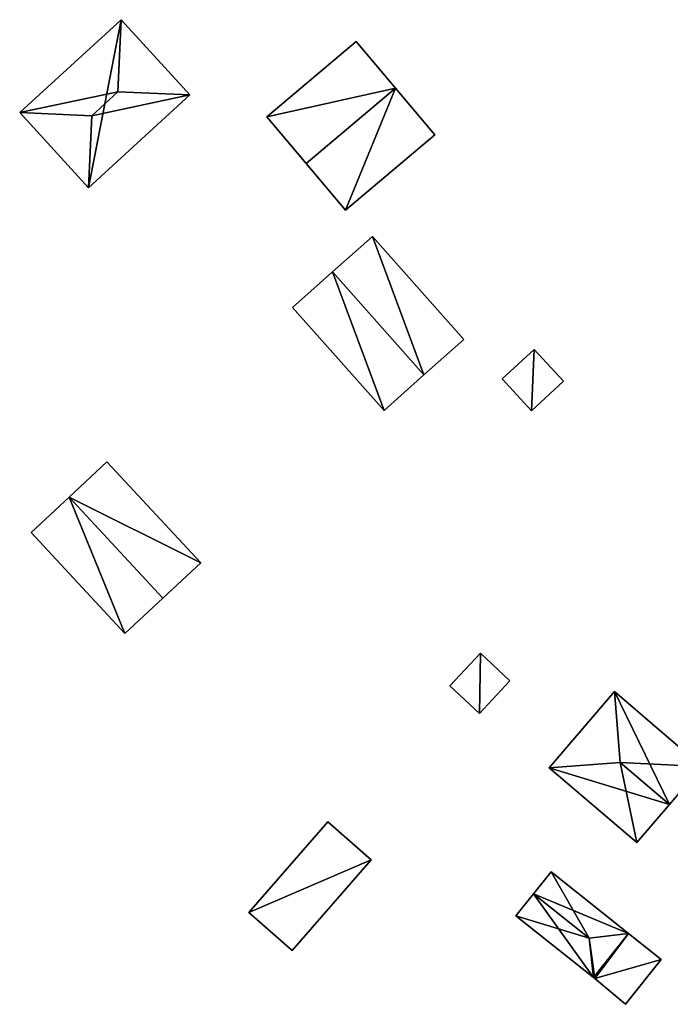
# Model space of a CAD drawing. Units: metres. Extents: x 73746 to 74385, y 344544 to 345006.
# Drawn here: x 74131 to 74164, y 344596 to 344647 of the extents above; entities that cross this region are included whole.
import ezdxf

# ---------------------------------------------------------------- set-up
doc = ezdxf.new("R2010")
doc.units = ezdxf.units.M
for name, color, linetype in [('FacadeFaces', 253, 'Continuous'), ('FloorBoundary', 4, 'Continuous'), ('FloorFaces', 253, 'Continuous'), ('OuterEaves', 4, 'Continuous'), ('RoofFaces', 24, 'Continuous'), ('RoofLines', 2, 'Continuous')]:
    doc.layers.add(name, color=color, linetype=linetype)

msp = doc.modelspace()

# ---------------------------------------------------------------- linework, layer by layer
at = {"layer": 'FacadeFaces'}
for points in [[(74136.011, 344646.954, 289.851), (74136.011, 344646.954, 286.449), (74130.804, 344642.191, 289.851), (74136.011, 344646.954, 289.851)], [(74130.804, 344642.191, 289.851), (74136.011, 344646.954, 286.449), (74130.804, 344642.191, 286.449), (74130.804, 344642.191, 289.851)], [(74139.547, 344643.089, 289.851), (74139.547, 344643.089, 286.449), (74136.011, 344646.954, 289.851), (74139.547, 344643.089, 289.851)], [(74139.547, 344643.089, 286.449), (74136.011, 344646.954, 286.449), (74136.011, 344646.954, 289.851), (74139.547, 344643.089, 286.449)], [(74148.084, 344645.84, 289.149), (74143.497, 344641.972, 286.727), (74143.497, 344641.972, 289.149), (74148.084, 344645.84, 289.149)], [(74148.084, 344645.84, 286.727), (74143.497, 344641.972, 286.727), (74148.084, 344645.84, 289.149), (74148.084, 344645.84, 286.727)], [(74150.105, 344643.443, 290.815), (74150.105, 344643.443, 286.727), (74148.084, 344645.84, 289.149), (74150.105, 344643.443, 290.815)], [(74148.084, 344645.84, 289.149), (74150.105, 344643.443, 286.727), (74148.084, 344645.84, 286.727), (74148.084, 344645.84, 289.149)], [(74152.126, 344641.046, 289.149), (74150.105, 344643.443, 286.727), (74150.105, 344643.443, 290.815), (74152.126, 344641.046, 289.149)], [(74152.126, 344641.046, 286.727), (74150.105, 344643.443, 286.727), (74152.126, 344641.046, 289.149), (74152.126, 344641.046, 286.727)], [(74134.34, 344638.326, 289.851), (74139.547, 344643.089, 286.449), (74139.547, 344643.089, 289.851), (74134.34, 344638.326, 289.851)], [(74134.34, 344638.326, 286.449), (74139.547, 344643.089, 286.449), (74134.34, 344638.326, 289.851), (74134.34, 344638.326, 286.449)], [(74130.804, 344642.191, 289.851), (74134.34, 344638.326, 286.449), (74134.34, 344638.326, 289.851), (74130.804, 344642.191, 289.851)], [(74130.804, 344642.191, 286.449), (74134.34, 344638.326, 286.449), (74130.804, 344642.191, 289.851), (74130.804, 344642.191, 286.449)], [(74143.497, 344641.972, 289.149), (74145.518, 344639.575, 286.727), (74145.518, 344639.575, 290.815), (74143.497, 344641.972, 289.149)], [(74143.497, 344641.972, 286.727), (74145.518, 344639.575, 286.727), (74143.497, 344641.972, 289.149), (74143.497, 344641.972, 286.727)], [(74147.539, 344637.179, 289.149), (74152.126, 344641.046, 286.727), (74152.126, 344641.046, 289.149), (74147.539, 344637.179, 289.149)], [(74147.539, 344637.179, 286.727), (74152.126, 344641.046, 286.727), (74147.539, 344637.179, 289.149), (74147.539, 344637.179, 286.727)], [(74145.518, 344639.575, 290.815), (74145.518, 344639.575, 286.727), (74147.539, 344637.179, 289.149), (74145.518, 344639.575, 290.815)], [(74145.518, 344639.575, 286.727), (74147.539, 344637.179, 286.727), (74147.539, 344637.179, 289.149), (74145.518, 344639.575, 286.727)], [(74148.924, 344635.825, 290.217), (74146.872, 344634.004, 287.293), (74146.872, 344634.004, 291.205), (74148.924, 344635.825, 290.217)], [(74148.924, 344635.825, 287.293), (74146.872, 344634.004, 287.293), (74148.924, 344635.825, 290.217), (74148.924, 344635.825, 287.293)], [(74153.616, 344630.538, 290.217), (74148.924, 344635.825, 287.293), (74148.924, 344635.825, 290.217), (74153.616, 344630.538, 290.217)], [(74153.616, 344630.538, 287.293), (74148.924, 344635.825, 287.293), (74153.616, 344630.538, 290.217), (74153.616, 344630.538, 287.293)], [(74146.872, 344634.004, 291.205), (74146.872, 344634.004, 287.293), (74144.82, 344632.183, 290.217), (74146.872, 344634.004, 291.205)], [(74144.82, 344632.183, 290.217), (74146.872, 344634.004, 287.293), (74144.82, 344632.183, 287.293), (74144.82, 344632.183, 290.217)], [(74144.82, 344632.183, 290.217), (74149.512, 344626.896, 287.293), (74149.512, 344626.896, 290.217), (74144.82, 344632.183, 290.217)], [(74144.82, 344632.183, 287.293), (74149.512, 344626.896, 287.293), (74144.82, 344632.183, 290.217), (74144.82, 344632.183, 287.293)], [(74151.564, 344628.717, 291.205), (74151.564, 344628.717, 287.293), (74153.616, 344630.538, 290.217), (74151.564, 344628.717, 291.205)], [(74151.564, 344628.717, 287.293), (74153.616, 344630.538, 287.293), (74153.616, 344630.538, 290.217), (74151.564, 344628.717, 287.293)], [(74157.226, 344630.024, 289.782), (74157.226, 344630.024, 287.855), (74155.579, 344628.513, 289.782), (74157.226, 344630.024, 289.782)], [(74155.579, 344628.513, 289.782), (74157.226, 344630.024, 287.855), (74155.579, 344628.513, 287.855), (74155.579, 344628.513, 289.782)], [(74158.725, 344628.39, 289.782), (74157.226, 344630.024, 287.855), (74157.226, 344630.024, 289.782), (74158.725, 344628.39, 289.782)], [(74158.725, 344628.39, 287.855), (74157.226, 344630.024, 287.855), (74158.725, 344628.39, 289.782), (74158.725, 344628.39, 287.855)], [(74149.512, 344626.896, 290.217), (74151.564, 344628.717, 287.293), (74151.564, 344628.717, 291.205), (74149.512, 344626.896, 290.217)], [(74149.512, 344626.896, 287.293), (74151.564, 344628.717, 287.293), (74149.512, 344626.896, 290.217), (74149.512, 344626.896, 287.293)], [(74155.579, 344628.513, 289.782), (74157.078, 344626.88, 287.855), (74157.078, 344626.88, 289.782), (74155.579, 344628.513, 289.782)], [(74155.579, 344628.513, 287.855), (74157.078, 344626.88, 287.855), (74155.579, 344628.513, 289.782), (74155.579, 344628.513, 287.855)], [(74157.078, 344626.88, 289.782), (74158.725, 344628.39, 287.855), (74158.725, 344628.39, 289.782), (74157.078, 344626.88, 289.782)], [(74157.078, 344626.88, 287.855), (74158.725, 344628.39, 287.855), (74157.078, 344626.88, 289.782), (74157.078, 344626.88, 287.855)], [(74135.286, 344624.246, 290.52), (74133.337, 344622.432, 287.6), (74133.337, 344622.432, 291.488), (74135.286, 344624.246, 290.52)], [(74135.286, 344624.246, 287.6), (74133.337, 344622.432, 287.6), (74135.286, 344624.246, 290.52), (74135.286, 344624.246, 287.6)], [(74140.101, 344619.071, 290.52), (74140.101, 344619.071, 287.6), (74135.286, 344624.246, 290.52), (74140.101, 344619.071, 290.52)], [(74135.286, 344624.246, 290.52), (74140.101, 344619.071, 287.6), (74135.286, 344624.246, 287.6), (74135.286, 344624.246, 290.52)], [(74133.337, 344622.432, 291.488), (74133.337, 344622.432, 287.6), (74131.388, 344620.619, 290.52), (74133.337, 344622.432, 291.488)], [(74133.337, 344622.432, 287.6), (74131.388, 344620.619, 287.6), (74131.388, 344620.619, 290.52), (74133.337, 344622.432, 287.6)], [(74131.388, 344620.619, 290.52), (74136.204, 344615.444, 287.6), (74136.204, 344615.444, 290.52), (74131.388, 344620.619, 290.52)], [(74131.388, 344620.619, 287.6), (74136.204, 344615.444, 287.6), (74131.388, 344620.619, 290.52), (74131.388, 344620.619, 287.6)], [(74138.153, 344617.258, 291.488), (74138.153, 344617.258, 287.6), (74140.101, 344619.071, 290.52), (74138.153, 344617.258, 291.488)], [(74138.153, 344617.258, 287.6), (74140.101, 344619.071, 287.6), (74140.101, 344619.071, 290.52), (74138.153, 344617.258, 287.6)], [(74136.204, 344615.444, 290.52), (74138.153, 344617.258, 287.6), (74138.153, 344617.258, 291.488), (74136.204, 344615.444, 290.52)], [(74136.204, 344615.444, 287.6), (74138.153, 344617.258, 287.6), (74136.204, 344615.444, 290.52), (74136.204, 344615.444, 287.6)], [(74154.465, 344614.423, 290.533), (74154.465, 344614.423, 288.769), (74152.895, 344612.748, 290.533), (74154.465, 344614.423, 290.533)], [(74152.895, 344612.748, 290.533), (74154.465, 344614.423, 288.769), (74152.895, 344612.748, 288.769), (74152.895, 344612.748, 290.533)], [(74155.978, 344613.005, 290.533), (74154.465, 344614.423, 288.769), (74154.465, 344614.423, 290.533), (74155.978, 344613.005, 290.533)], [(74155.978, 344613.005, 288.769), (74154.465, 344614.423, 288.769), (74155.978, 344613.005, 290.533), (74155.978, 344613.005, 288.769)], [(74154.408, 344611.33, 290.533), (74155.978, 344613.005, 288.769), (74155.978, 344613.005, 290.533), (74154.408, 344611.33, 290.533)], [(74154.408, 344611.33, 288.769), (74155.978, 344613.005, 288.769), (74154.408, 344611.33, 290.533), (74154.408, 344611.33, 288.769)], [(74152.895, 344612.748, 290.533), (74154.408, 344611.33, 288.769), (74154.408, 344611.33, 290.533), (74152.895, 344612.748, 290.533)], [(74152.895, 344612.748, 288.769), (74154.408, 344611.33, 288.769), (74152.895, 344612.748, 290.533), (74152.895, 344612.748, 288.769)], [(74161.346, 344612.455, 292.08), (74161.346, 344612.455, 289.051), (74157.999, 344608.538, 292.08), (74161.346, 344612.455, 292.08)], [(74157.999, 344608.538, 292.08), (74161.346, 344612.455, 289.051), (74157.999, 344608.538, 289.051), (74157.999, 344608.538, 292.08)], [(74165.837, 344608.618, 292.08), (74161.346, 344612.455, 289.051), (74161.346, 344612.455, 292.08), (74165.837, 344608.618, 292.08)], [(74165.837, 344608.618, 289.051), (74161.346, 344612.455, 289.051), (74165.837, 344608.618, 292.08), (74165.837, 344608.618, 289.051)], [(74157.999, 344608.538, 292.08), (74162.49, 344604.701, 289.051), (74162.49, 344604.701, 292.08), (74157.999, 344608.538, 292.08)], [(74157.999, 344608.538, 289.051), (74162.49, 344604.701, 289.051), (74157.999, 344608.538, 292.08), (74157.999, 344608.538, 289.051)], [(74164.164, 344606.66, 292.752), (74164.164, 344606.66, 289.051), (74165.837, 344608.618, 292.08), (74164.164, 344606.66, 292.752)], [(74164.164, 344606.66, 289.051), (74165.837, 344608.618, 289.051), (74165.837, 344608.618, 292.08), (74164.164, 344606.66, 289.051)], [(74162.49, 344604.701, 292.08), (74164.164, 344606.66, 289.051), (74164.164, 344606.66, 292.752), (74162.49, 344604.701, 292.08)], [(74162.49, 344604.701, 289.051), (74164.164, 344606.66, 289.051), (74162.49, 344604.701, 292.08), (74162.49, 344604.701, 289.051)], [(74146.622, 344605.765, 291.574), (74142.567, 344601.119, 289.104), (74142.567, 344601.119, 291.574), (74146.622, 344605.765, 291.574)], [(74146.622, 344605.765, 289.104), (74142.567, 344601.119, 289.104), (74146.622, 344605.765, 291.574), (74146.622, 344605.765, 289.104)], [(74148.852, 344603.818, 291.574), (74146.622, 344605.765, 289.104), (74146.622, 344605.765, 291.574), (74148.852, 344603.818, 291.574)], [(74148.852, 344603.818, 289.104), (74146.622, 344605.765, 289.104), (74148.852, 344603.818, 291.574), (74148.852, 344603.818, 289.104)], [(74144.797, 344599.172, 291.574), (74144.797, 344599.172, 289.104), (74148.852, 344603.818, 291.574), (74144.797, 344599.172, 291.574)], [(74148.852, 344603.818, 291.574), (74144.797, 344599.172, 289.104), (74148.852, 344603.818, 289.104), (74148.852, 344603.818, 291.574)], [(74158.096, 344603.209, 291.83), (74157.187, 344602.071, 289.515), (74157.187, 344602.071, 292.08), (74158.096, 344603.209, 291.83)], [(74158.096, 344603.209, 289.515), (74157.187, 344602.071, 289.515), (74158.096, 344603.209, 291.83), (74158.096, 344603.209, 289.515)], [(74162.065, 344600.036, 291.834), (74162.065, 344600.036, 289.515), (74158.096, 344603.209, 291.83), (74162.065, 344600.036, 291.834)], [(74158.096, 344603.209, 291.83), (74162.065, 344600.036, 289.515), (74158.096, 344603.209, 289.515), (74158.096, 344603.209, 291.83)], [(74157.187, 344602.071, 292.08), (74157.187, 344602.071, 289.515), (74156.282, 344600.939, 291.831), (74157.187, 344602.071, 292.08)], [(74157.187, 344602.071, 289.515), (74156.282, 344600.939, 289.515), (74156.282, 344600.939, 291.831), (74157.187, 344602.071, 289.515)], [(74142.567, 344601.119, 291.574), (74144.797, 344599.172, 289.104), (74144.797, 344599.172, 291.574), (74142.567, 344601.119, 291.574)], [(74142.567, 344601.119, 289.104), (74144.797, 344599.172, 289.104), (74142.567, 344601.119, 291.574), (74142.567, 344601.119, 289.104)], [(74156.282, 344600.939, 291.831), (74160.275, 344597.774, 289.515), (74160.275, 344597.774, 291.831), (74156.282, 344600.939, 291.831)], [(74156.282, 344600.939, 289.515), (74160.275, 344597.774, 289.515), (74156.282, 344600.939, 291.831), (74156.282, 344600.939, 289.515)], [(74160.339, 344597.723, 291.817), (74162.065, 344600.036, 289.515), (74162.065, 344600.036, 291.834), (74160.339, 344597.723, 291.817)], [(74160.339, 344597.723, 289.515), (74162.065, 344600.036, 289.515), (74160.339, 344597.723, 291.817), (74160.339, 344597.723, 289.515)], [(74162.065, 344600.036, 291.66), (74160.339, 344597.723, 289.703), (74160.339, 344597.723, 291.66), (74162.065, 344600.036, 291.66)], [(74162.065, 344600.036, 289.703), (74160.339, 344597.723, 289.703), (74162.065, 344600.036, 291.66), (74162.065, 344600.036, 289.703)], [(74163.744, 344598.694, 291.66), (74163.744, 344598.694, 289.703), (74162.065, 344600.036, 291.66), (74163.744, 344598.694, 291.66)], [(74162.065, 344600.036, 291.66), (74163.744, 344598.694, 289.703), (74162.065, 344600.036, 289.703), (74162.065, 344600.036, 291.66)], [(74161.912, 344596.402, 291.66), (74163.744, 344598.694, 289.703), (74163.744, 344598.694, 291.66), (74161.912, 344596.402, 291.66)], [(74161.912, 344596.402, 289.703), (74163.744, 344598.694, 289.703), (74161.912, 344596.402, 291.66), (74161.912, 344596.402, 289.703)], [(74160.275, 344597.774, 291.831), (74160.275, 344597.774, 289.515), (74160.339, 344597.723, 291.817), (74160.275, 344597.774, 291.831)], [(74160.275, 344597.774, 289.515), (74160.339, 344597.723, 289.515), (74160.339, 344597.723, 291.817), (74160.275, 344597.774, 289.515)], [(74160.339, 344597.723, 291.66), (74161.912, 344596.402, 289.703), (74161.912, 344596.402, 291.66), (74160.339, 344597.723, 291.66)], [(74160.339, 344597.723, 289.703), (74161.912, 344596.402, 289.703), (74160.339, 344597.723, 291.66), (74160.339, 344597.723, 289.703)]]:
    msp.add_3dface(points, dxfattribs=at)
at = {"layer": 'FloorBoundary'}
for points in [[(74130.804, 344642.191, 286.449), (74134.34, 344638.326, 286.449), (74139.547, 344643.089, 286.449), (74136.011, 344646.954, 286.449), (74130.804, 344642.191, 286.449)], [(74148.084, 344645.84, 286.727), (74143.497, 344641.972, 286.727), (74145.518, 344639.575, 286.727), (74147.539, 344637.179, 286.727), (74152.126, 344641.046, 286.727), (74150.105, 344643.443, 286.727), (74148.084, 344645.84, 286.727)], [(74144.82, 344632.183, 287.293), (74149.512, 344626.896, 287.293), (74151.564, 344628.717, 287.293), (74153.616, 344630.538, 287.293), (74148.924, 344635.825, 287.293), (74146.872, 344634.004, 287.293), (74144.82, 344632.183, 287.293)], [(74155.579, 344628.513, 287.855), (74157.078, 344626.88, 287.855), (74158.725, 344628.39, 287.855), (74157.226, 344630.024, 287.855), (74155.579, 344628.513, 287.855)], [(74135.286, 344624.246, 287.6), (74133.337, 344622.432, 287.6), (74131.388, 344620.619, 287.6), (74136.204, 344615.444, 287.6), (74138.153, 344617.258, 287.6), (74140.101, 344619.071, 287.6), (74135.286, 344624.246, 287.6)], [(74152.895, 344612.748, 288.769), (74154.408, 344611.33, 288.769), (74155.978, 344613.005, 288.769), (74154.465, 344614.423, 288.769), (74152.895, 344612.748, 288.769)], [(74157.999, 344608.538, 289.051), (74162.49, 344604.701, 289.051), (74164.164, 344606.66, 289.051), (74165.837, 344608.618, 289.051), (74161.346, 344612.455, 289.051), (74157.999, 344608.538, 289.051)], [(74148.852, 344603.818, 289.104), (74146.622, 344605.765, 289.104), (74142.567, 344601.119, 289.104), (74144.797, 344599.172, 289.104), (74148.852, 344603.818, 289.104)], [(74158.096, 344603.209, 289.515), (74157.187, 344602.071, 289.515), (74156.282, 344600.939, 289.515), (74160.275, 344597.774, 289.515), (74160.339, 344597.723, 289.515), (74162.065, 344600.036, 289.515), (74158.096, 344603.209, 289.515)], [(74162.065, 344600.036, 289.703), (74160.339, 344597.723, 289.703), (74161.912, 344596.402, 289.703), (74163.744, 344598.694, 289.703), (74162.065, 344600.036, 289.703)]]:
    msp.add_polyline3d(points, dxfattribs=at)
at = {"layer": 'FloorFaces'}
for points in [[(74130.804, 344642.191, 286.449), (74136.011, 344646.954, 286.449), (74134.34, 344638.326, 286.449), (74130.804, 344642.191, 286.449)], [(74134.34, 344638.326, 286.449), (74136.011, 344646.954, 286.449), (74139.547, 344643.089, 286.449), (74134.34, 344638.326, 286.449)], [(74148.084, 344645.84, 286.727), (74150.105, 344643.443, 286.727), (74143.497, 344641.972, 286.727), (74148.084, 344645.84, 286.727)], [(74143.497, 344641.972, 286.727), (74150.105, 344643.443, 286.727), (74145.518, 344639.575, 286.727), (74143.497, 344641.972, 286.727)], [(74145.518, 344639.575, 286.727), (74150.105, 344643.443, 286.727), (74147.539, 344637.179, 286.727), (74145.518, 344639.575, 286.727)], [(74147.539, 344637.179, 286.727), (74150.105, 344643.443, 286.727), (74152.126, 344641.046, 286.727), (74147.539, 344637.179, 286.727)], [(74151.564, 344628.717, 287.293), (74146.872, 344634.004, 287.293), (74148.924, 344635.825, 287.293), (74151.564, 344628.717, 287.293)], [(74151.564, 344628.717, 287.293), (74148.924, 344635.825, 287.293), (74153.616, 344630.538, 287.293), (74151.564, 344628.717, 287.293)], [(74144.82, 344632.183, 287.293), (74146.872, 344634.004, 287.293), (74149.512, 344626.896, 287.293), (74144.82, 344632.183, 287.293)], [(74149.512, 344626.896, 287.293), (74146.872, 344634.004, 287.293), (74151.564, 344628.717, 287.293), (74149.512, 344626.896, 287.293)], [(74155.579, 344628.513, 287.855), (74157.226, 344630.024, 287.855), (74157.078, 344626.88, 287.855), (74155.579, 344628.513, 287.855)], [(74157.078, 344626.88, 287.855), (74157.226, 344630.024, 287.855), (74158.725, 344628.39, 287.855), (74157.078, 344626.88, 287.855)], [(74135.286, 344624.246, 287.6), (74140.101, 344619.071, 287.6), (74133.337, 344622.432, 287.6), (74135.286, 344624.246, 287.6)], [(74133.337, 344622.432, 287.6), (74136.204, 344615.444, 287.6), (74131.388, 344620.619, 287.6), (74133.337, 344622.432, 287.6)], [(74133.337, 344622.432, 287.6), (74138.153, 344617.258, 287.6), (74136.204, 344615.444, 287.6), (74133.337, 344622.432, 287.6)], [(74133.337, 344622.432, 287.6), (74140.101, 344619.071, 287.6), (74138.153, 344617.258, 287.6), (74133.337, 344622.432, 287.6)], [(74152.895, 344612.748, 288.769), (74154.465, 344614.423, 288.769), (74154.408, 344611.33, 288.769), (74152.895, 344612.748, 288.769)], [(74154.408, 344611.33, 288.769), (74154.465, 344614.423, 288.769), (74155.978, 344613.005, 288.769), (74154.408, 344611.33, 288.769)], [(74157.999, 344608.538, 289.051), (74161.346, 344612.455, 289.051), (74164.164, 344606.66, 289.051), (74157.999, 344608.538, 289.051)], [(74164.164, 344606.66, 289.051), (74161.346, 344612.455, 289.051), (74165.837, 344608.618, 289.051), (74164.164, 344606.66, 289.051)], [(74157.999, 344608.538, 289.051), (74164.164, 344606.66, 289.051), (74162.49, 344604.701, 289.051), (74157.999, 344608.538, 289.051)], [(74148.852, 344603.818, 289.104), (74142.567, 344601.119, 289.104), (74146.622, 344605.765, 289.104), (74148.852, 344603.818, 289.104)], [(74148.852, 344603.818, 289.104), (74144.797, 344599.172, 289.104), (74142.567, 344601.119, 289.104), (74148.852, 344603.818, 289.104)], [(74158.096, 344603.209, 289.515), (74162.065, 344600.036, 289.515), (74157.187, 344602.071, 289.515), (74158.096, 344603.209, 289.515)], [(74157.187, 344602.071, 289.515), (74160.275, 344597.774, 289.515), (74156.282, 344600.939, 289.515), (74157.187, 344602.071, 289.515)], [(74157.187, 344602.071, 289.515), (74162.065, 344600.036, 289.515), (74160.275, 344597.774, 289.515), (74157.187, 344602.071, 289.515)], [(74160.275, 344597.774, 289.515), (74162.065, 344600.036, 289.515), (74160.339, 344597.723, 289.515), (74160.275, 344597.774, 289.515)], [(74162.065, 344600.036, 289.703), (74163.744, 344598.694, 289.703), (74160.339, 344597.723, 289.703), (74162.065, 344600.036, 289.703)], [(74160.339, 344597.723, 289.703), (74163.744, 344598.694, 289.703), (74161.912, 344596.402, 289.703), (74160.339, 344597.723, 289.703)]]:
    msp.add_3dface(points, dxfattribs=at)
at = {"layer": 'OuterEaves'}
for points in [[(74134.34, 344638.326, 289.851), (74139.547, 344643.089, 289.851), (74136.011, 344646.954, 289.851), (74130.804, 344642.191, 289.851), (74134.34, 344638.326, 289.851)], [(74148.084, 344645.84, 289.149), (74143.497, 344641.972, 289.149), (74145.518, 344639.575, 290.815), (74147.539, 344637.179, 289.149), (74152.126, 344641.046, 289.149), (74150.105, 344643.443, 290.815), (74148.084, 344645.84, 289.149)], [(74151.564, 344628.717, 291.205), (74153.616, 344630.538, 290.217), (74148.924, 344635.825, 290.217), (74146.872, 344634.004, 291.205), (74144.82, 344632.183, 290.217), (74149.512, 344626.896, 290.217), (74151.564, 344628.717, 291.205)], [(74157.226, 344630.024, 289.782), (74155.579, 344628.513, 289.782), (74157.078, 344626.88, 289.782), (74158.725, 344628.39, 289.782), (74157.226, 344630.024, 289.782)], [(74138.153, 344617.258, 291.488), (74140.101, 344619.071, 290.52), (74135.286, 344624.246, 290.52), (74133.337, 344622.432, 291.488), (74131.388, 344620.619, 290.52), (74136.204, 344615.444, 290.52), (74138.153, 344617.258, 291.488)], [(74154.465, 344614.423, 290.533), (74152.895, 344612.748, 290.533), (74154.408, 344611.33, 290.533), (74155.978, 344613.005, 290.533), (74154.465, 344614.423, 290.533)], [(74164.164, 344606.66, 292.752), (74165.837, 344608.618, 292.08), (74161.346, 344612.455, 292.08), (74157.999, 344608.538, 292.08), (74162.49, 344604.701, 292.08), (74164.164, 344606.66, 292.752)], [(74146.622, 344605.765, 291.574), (74142.567, 344601.119, 291.574), (74144.797, 344599.172, 291.574), (74148.852, 344603.818, 291.574), (74146.622, 344605.765, 291.574)], [(74160.339, 344597.723, 291.817), (74162.065, 344600.036, 291.834), (74158.096, 344603.209, 291.83), (74157.187, 344602.071, 292.08), (74156.282, 344600.939, 291.831), (74160.275, 344597.774, 291.831), (74160.339, 344597.723, 291.817)], [(74163.744, 344598.694, 291.66), (74162.065, 344600.036, 291.66), (74160.339, 344597.723, 291.66), (74161.912, 344596.402, 291.66), (74163.744, 344598.694, 291.66)]]:
    msp.add_polyline3d(points, dxfattribs=at)
at = {"layer": 'RoofFaces'}
for points in [[(74130.804, 344642.191, 289.851), (74135.846, 344643.254, 290.484), (74136.011, 344646.954, 289.851), (74130.804, 344642.191, 289.851)], [(74136.011, 344646.954, 289.851), (74135.846, 344643.254, 290.484), (74139.547, 344643.089, 289.851), (74136.011, 344646.954, 289.851)], [(74143.497, 344641.972, 289.149), (74150.105, 344643.443, 290.815), (74148.084, 344645.84, 289.149), (74143.497, 344641.972, 289.149)], [(74145.518, 344639.575, 290.815), (74150.105, 344643.443, 290.815), (74143.497, 344641.972, 289.149), (74145.518, 344639.575, 290.815)], [(74147.539, 344637.179, 289.149), (74150.105, 344643.443, 290.815), (74145.518, 344639.575, 290.815), (74147.539, 344637.179, 289.149)], [(74152.126, 344641.046, 289.149), (74150.105, 344643.443, 290.815), (74147.539, 344637.179, 289.149), (74152.126, 344641.046, 289.149)], [(74130.804, 344642.191, 289.851), (74134.505, 344642.026, 290.484), (74135.846, 344643.254, 290.484), (74130.804, 344642.191, 289.851)], [(74139.547, 344643.089, 289.851), (74134.505, 344642.026, 290.484), (74134.34, 344638.326, 289.851), (74139.547, 344643.089, 289.851)], [(74135.846, 344643.254, 290.484), (74134.505, 344642.026, 290.484), (74139.547, 344643.089, 289.851), (74135.846, 344643.254, 290.484)], [(74134.34, 344638.326, 289.851), (74134.505, 344642.026, 290.484), (74130.804, 344642.191, 289.851), (74134.34, 344638.326, 289.851)], [(74148.924, 344635.825, 290.217), (74146.872, 344634.004, 291.205), (74151.564, 344628.717, 291.205), (74148.924, 344635.825, 290.217)], [(74153.616, 344630.538, 290.217), (74148.924, 344635.825, 290.217), (74151.564, 344628.717, 291.205), (74153.616, 344630.538, 290.217)], [(74144.82, 344632.183, 290.217), (74149.512, 344626.896, 290.217), (74146.872, 344634.004, 291.205), (74144.82, 344632.183, 290.217)], [(74146.872, 344634.004, 291.205), (74149.512, 344626.896, 290.217), (74151.564, 344628.717, 291.205), (74146.872, 344634.004, 291.205)], [(74155.579, 344628.513, 289.782), (74157.078, 344626.88, 289.782), (74157.226, 344630.024, 289.782), (74155.579, 344628.513, 289.782)], [(74157.078, 344626.88, 289.782), (74158.725, 344628.39, 289.782), (74157.226, 344630.024, 289.782), (74157.078, 344626.88, 289.782)], [(74135.286, 344624.246, 290.52), (74133.337, 344622.432, 291.488), (74140.101, 344619.071, 290.52), (74135.286, 344624.246, 290.52)], [(74131.388, 344620.619, 290.52), (74136.204, 344615.444, 290.52), (74133.337, 344622.432, 291.488), (74131.388, 344620.619, 290.52)], [(74140.101, 344619.071, 290.52), (74133.337, 344622.432, 291.488), (74138.153, 344617.258, 291.488), (74140.101, 344619.071, 290.52)], [(74133.337, 344622.432, 291.488), (74136.204, 344615.444, 290.52), (74138.153, 344617.258, 291.488), (74133.337, 344622.432, 291.488)], [(74152.895, 344612.748, 290.533), (74154.408, 344611.33, 290.533), (74154.465, 344614.423, 290.533), (74152.895, 344612.748, 290.533)], [(74154.408, 344611.33, 290.533), (74155.978, 344613.005, 290.533), (74154.465, 344614.423, 290.533), (74154.408, 344611.33, 290.533)], [(74157.999, 344608.538, 292.08), (74161.631, 344608.823, 292.752), (74161.346, 344612.455, 292.08), (74157.999, 344608.538, 292.08)], [(74161.346, 344612.455, 292.08), (74161.631, 344608.823, 292.752), (74165.837, 344608.618, 292.08), (74161.346, 344612.455, 292.08)], [(74162.49, 344604.701, 292.08), (74161.631, 344608.823, 292.752), (74157.999, 344608.538, 292.08), (74162.49, 344604.701, 292.08)], [(74165.837, 344608.618, 292.08), (74161.631, 344608.823, 292.752), (74164.164, 344606.66, 292.752), (74165.837, 344608.618, 292.08)], [(74164.164, 344606.66, 292.752), (74161.631, 344608.823, 292.752), (74162.49, 344604.701, 292.08), (74164.164, 344606.66, 292.752)], [(74142.567, 344601.119, 291.574), (74148.852, 344603.818, 291.574), (74146.622, 344605.765, 291.574), (74142.567, 344601.119, 291.574)], [(74144.797, 344599.172, 291.574), (74148.852, 344603.818, 291.574), (74142.567, 344601.119, 291.574), (74144.797, 344599.172, 291.574)], [(74157.187, 344602.071, 292.08), (74160.044, 344599.806, 292.08), (74158.096, 344603.209, 291.83), (74157.187, 344602.071, 292.08)], [(74158.096, 344603.209, 291.83), (74160.044, 344599.806, 292.08), (74162.065, 344600.036, 291.834), (74158.096, 344603.209, 291.83)], [(74156.282, 344600.939, 291.831), (74160.044, 344599.806, 292.08), (74157.187, 344602.071, 292.08), (74156.282, 344600.939, 291.831)], [(74160.275, 344597.774, 291.831), (74160.044, 344599.806, 292.08), (74156.282, 344600.939, 291.831), (74160.275, 344597.774, 291.831)], [(74162.065, 344600.036, 291.834), (74160.044, 344599.806, 292.08), (74160.339, 344597.723, 291.817), (74162.065, 344600.036, 291.834)], [(74162.065, 344600.036, 291.66), (74160.339, 344597.723, 291.66), (74163.744, 344598.694, 291.66), (74162.065, 344600.036, 291.66)], [(74160.339, 344597.723, 291.817), (74160.044, 344599.806, 292.08), (74160.275, 344597.774, 291.831), (74160.339, 344597.723, 291.817)], [(74160.339, 344597.723, 291.66), (74161.912, 344596.402, 291.66), (74163.744, 344598.694, 291.66), (74160.339, 344597.723, 291.66)]]:
    msp.add_3dface(points, dxfattribs=at)
at = {"layer": 'RoofLines'}
for points in [[(74135.846, 344643.254, 290.484), (74136.011, 344646.954, 289.851)], [(74145.518, 344639.575, 290.815), (74150.105, 344643.443, 290.815)], [(74134.505, 344642.026, 290.484), (74135.846, 344643.254, 290.484)], [(74135.846, 344643.254, 290.484), (74139.547, 344643.089, 289.851)], [(74134.505, 344642.026, 290.484), (74130.804, 344642.191, 289.851)], [(74134.34, 344638.326, 289.851), (74134.505, 344642.026, 290.484)], [(74151.564, 344628.717, 291.205), (74146.872, 344634.004, 291.205)], [(74138.153, 344617.258, 291.488), (74133.337, 344622.432, 291.488)], [(74161.631, 344608.823, 292.752), (74161.346, 344612.455, 292.08)], [(74161.631, 344608.823, 292.752), (74157.999, 344608.538, 292.08)], [(74164.164, 344606.66, 292.752), (74161.631, 344608.823, 292.752)], [(74157.187, 344602.071, 292.08), (74160.044, 344599.806, 292.08)], [(74162.065, 344600.036, 291.834), (74160.044, 344599.806, 292.08)], [(74160.044, 344599.806, 292.08), (74160.275, 344597.774, 291.831)]]:
    msp.add_polyline3d(points, dxfattribs=at)

doc.saveas('drawing.dxf')
